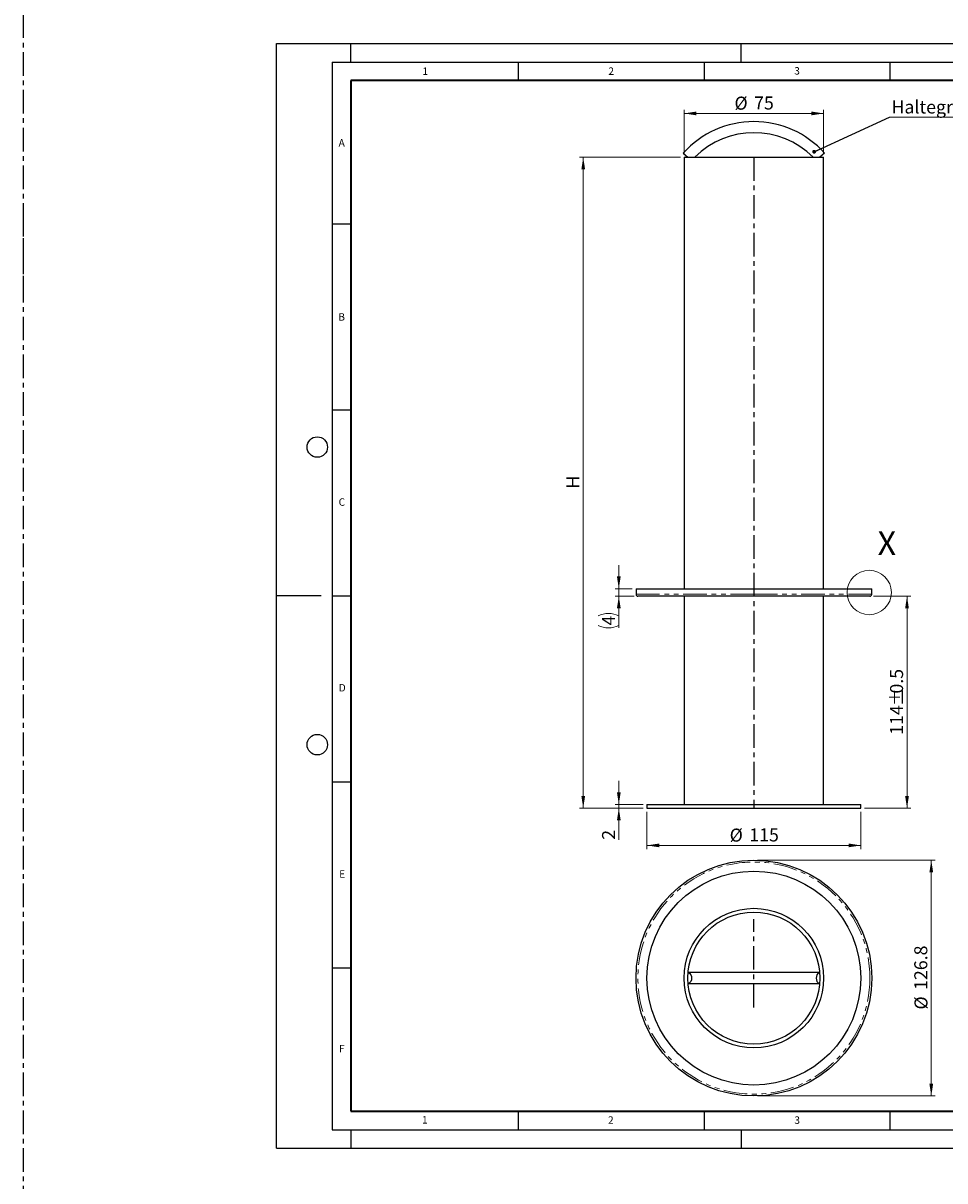
# Model space of a CAD drawing. Units: millimetres. Extents: x -68 to 420, y -338 to 1412.
# Drawn here: x -68 to 180, y -9 to 302 of the extents above; entities that cross this region are included whole.
import ezdxf

# ---------------------------------------------------------------- set-up
doc = ezdxf.new("R2010")
doc.units = ezdxf.units.MM
doc.linetypes.add('CENTER', pattern=[10.16, 6.35, -1.27, 1.27, -1.27])
doc.linetypes.add('PHANTOM', pattern=[12.7, 6.35, -1.27, 1.27, -1.27, 1.27, -1.27])
doc.layers.add('LINIEN-DICK', color=7, linetype='Continuous', lineweight=35)
doc.layers.add('LINIEN-DÜNN', color=7, linetype='Continuous')
doc.layers.add('VORLAGE_TEXT', color=7, linetype='Continuous')
doc.styles.add('SLDTEXTSTYLE0', font='TXT', dxfattribs={"width": 0.605})
doc.styles.add('SLDTEXTSTYLE3', font='TXT', dxfattribs={"width": 0.75})
doc.dimstyles.new('SLDDIMSTYLE1', dxfattribs={"dimtxt": 3.5, "dimasz": 3.302, "dimexe": 0, "dimexo": 0.0625, "dimgap": 0.875, "dimtad": 1, "dimdec": 1, "dimlfac": 2, "dimrnd": 1e-09, "dimzin": 12, "dimdsep": 46, "dimtxsty": 'SLDTEXTSTYLE3', "dimsah": 1, "dimcen": 0.09, "dimadec": 0, "dimazin": 3, "dimtfac": 1, "dimtdec": 1, "dimtmove": 0, "dimatfit": 0, "dimfxl": 1, "dimfrac": 2, "dimtolj": 1, "dimtzin": 12, "dimarcsym": 0})
doc.dimstyles.new('SLDDIMSTYLE2', dxfattribs={"dimtxt": 3.5, "dimasz": 3.302, "dimexe": 0, "dimexo": 0.0625, "dimgap": 0.875, "dimtad": 1, "dimdec": 1, "dimlfac": 2, "dimrnd": 1e-09, "dimzin": 12, "dimdsep": 46, "dimtxsty": 'SLDTEXTSTYLE3', "dimsah": 1, "dimcen": 0.09, "dimadec": 0, "dimazin": 3, "dimtfac": 1, "dimtdec": 1, "dimtofl": 0, "dimtmove": 0, "dimatfit": 3, "dimfxl": 1, "dimfrac": 2, "dimtolj": 1, "dimtzin": 12, "dimarcsym": 0})
doc.dimstyles.new('SLDDIMSTYLE3', dxfattribs={"dimtxt": 0.18, "dimasz": 1.016, "dimexe": 0, "dimexo": 0.0625, "dimgap": 0, "dimtad": 0, "dimtih": 1, "dimtoh": 1, "dimdec": 0, "dimrnd": 1e-09, "dimzin": 0, "dimdsep": 46, "dimtxsty": 'Standard', "dimblk1": 'DOT', "dimblk2": 'DOT', "dimsah": 1, "dimcen": 0.09, "dimadec": 0, "dimazin": 0, "dimtfac": 1.016, "dimtdec": 0, "dimtofl": 0, "dimtmove": 0, "dimatfit": 3, "dimldrblk": 'DOT', "dimfxl": 1, "dimfrac": 2, "dimtolj": 1, "dimtzin": 0, "dimarcsym": 0})

# ---------------------------------------------------------------- blocks, each defined once
blk = doc.blocks.new('_D')
at = {"color": 7, "linetype": 'Continuous', "lineweight": 0}
for p, q in [((92.08, 92.42), (92.08, 98.77)), ((98.66, 92.42), (91.08, 92.42)), ((98.66, 91.42), (91.08, 91.42)), ((92.08, 92.42), (92.08, 91.42)), ((92.08, 91.42), (92.08, 82.94))]:
    blk.add_line(p, q, dxfattribs=at)
at = {"color": 7, "linetype": 'Continuous', "lineweight": 18}
for points in [[(92.08, 92.42), (92.59, 95.73), (91.57, 95.73)], [(92.08, 91.42), (91.57, 88.12), (92.59, 88.12)]]:
    blk.add_solid(points, dxfattribs=at)
at = {"color": 7, "linetype": 'Continuous', "lineweight": 18, "insert": (87.57, 82.94), "char_height": 3.5, "attachment_point": 1, "rotation": 90, "style": 'SLDTEXTSTYLE3'}
blk.add_mtext('2', dxfattribs=at)
blk = doc.blocks.new('_D_1')
at = {"color": 7, "linetype": 'Continuous', "lineweight": 0}
for p, q in [((99.66, 90.42), (99.66, 80.42)), ((157.16, 90.42), (157.16, 80.42)), ((157.16, 81.42), (99.66, 81.42))]:
    blk.add_line(p, q, dxfattribs=at)
at = {"color": 7, "linetype": 'Continuous', "lineweight": 18}
for points in [[(99.66, 81.42), (102.96, 80.92), (102.96, 81.93)], [(157.16, 81.42), (153.85, 81.93), (153.85, 80.92)]]:
    blk.add_solid(points, dxfattribs=at)
at = {"color": 7, "linetype": 'Continuous', "lineweight": 18, "char_height": 3.5, "attachment_point": 1, "style": 'SLDTEXTSTYLE3'}
for s, insert in [('%%c', (121.89, 85.94)), ('115', (127.17, 85.99))]:
    blk.add_mtext(s, dxfattribs=dict(at, insert=insert))
blk = doc.blocks.new('_D_2')
at = {"color": 7, "linetype": 'Continuous', "lineweight": 0}
for p, q in [((160.61, 148.42), (170.58, 148.42)), ((169.58, 91.42), (169.58, 148.42)), ((158.16, 91.42), (170.58, 91.42))]:
    blk.add_line(p, q, dxfattribs=at)
at = {"color": 7, "linetype": 'Continuous', "lineweight": 18}
for points in [[(169.58, 148.42), (169.07, 145.12), (170.09, 145.12)], [(169.58, 91.42), (170.09, 94.73), (169.07, 94.73)]]:
    blk.add_solid(points, dxfattribs=at)
at = {"color": 7, "linetype": 'Continuous', "lineweight": 18, "char_height": 3.5, "attachment_point": 1, "rotation": 90, "style": 'SLDTEXTSTYLE3'}
for s, insert in [('0.5', (165.02, 122.24)), ('%%p', (165.07, 118.9)), ('114', (165.02, 111.15))]:
    blk.add_mtext(s, dxfattribs=dict(at, insert=insert))
blk = doc.blocks.new('_D_3')
at = {"color": 7, "linetype": 'Continuous', "lineweight": 0}
for p, q in [((92.08, 150.42), (92.08, 156.77)), ((95.71, 150.42), (91.08, 150.42)), ((92.08, 150.42), (92.08, 148.42)), ((96.21, 148.42), (91.08, 148.42)), ((92.08, 148.42), (92.08, 139.88))]:
    blk.add_line(p, q, dxfattribs=at)
at = {"color": 7, "linetype": 'Continuous', "lineweight": 18}
for centre, start, end in [((89.3, 137.57), 63.4349, 116.5651), ((89.3, 146.1), 243.4349, 296.5651)]:
    blk.add_arc(centre, 6.21, start, end, dxfattribs=at)
for points in [[(92.08, 150.42), (92.59, 153.73), (91.57, 153.73)], [(92.08, 148.42), (91.57, 145.12), (92.59, 145.12)]]:
    blk.add_solid(points, dxfattribs=at)
at = {"color": 7, "linetype": 'Continuous', "lineweight": 18, "insert": (87.57, 140.54), "char_height": 3.5, "attachment_point": 1, "rotation": 90, "style": 'SLDTEXTSTYLE3'}
blk.add_mtext('4', dxfattribs=at)
blk = doc.blocks.new('_D_4')
at = {"color": 7, "linetype": 'Continuous', "lineweight": 0}
for p, q in [((108.66, 266.42), (81.51, 266.42)), ((82.51, 91.42), (82.51, 266.42)), ((98.66, 91.42), (81.51, 91.42))]:
    blk.add_line(p, q, dxfattribs=at)
at = {"color": 7, "linetype": 'Continuous', "lineweight": 18}
for points in [[(82.51, 266.42), (82.01, 263.12), (83.02, 263.12)], [(82.51, 91.42), (83.02, 94.73), (82.01, 94.73)]]:
    blk.add_solid(points, dxfattribs=at)
at = {"color": 7, "linetype": 'Continuous', "lineweight": 18, "insert": (78, 177.33), "char_height": 3.5, "attachment_point": 1, "rotation": 90, "style": 'SLDTEXTSTYLE3'}
blk.add_mtext('H', dxfattribs=at)
blk = doc.blocks.new('_D_5')
at = {"color": 7, "linetype": 'Continuous', "lineweight": 0}
for p, q in [((109.66, 267.42), (109.66, 279.19)), ((147.16, 278.19), (109.66, 278.19)), ((147.16, 267.42), (147.16, 279.19))]:
    blk.add_line(p, q, dxfattribs=at)
at = {"color": 7, "linetype": 'Continuous', "lineweight": 18}
for points in [[(109.66, 278.19), (112.96, 277.68), (112.96, 278.7)], [(147.16, 278.19), (143.85, 278.7), (143.85, 277.68)]]:
    blk.add_solid(points, dxfattribs=at)
at = {"color": 7, "linetype": 'Continuous', "lineweight": 18, "char_height": 3.5, "attachment_point": 1, "style": 'SLDTEXTSTYLE3'}
for s, insert in [('%%c', (123.18, 282.7)), ('75', (128.46, 282.75))]:
    blk.add_mtext(s, dxfattribs=dict(at, insert=insert))
blk = doc.blocks.new('SW_NOTE_0_5')
at = {"color": 0, "linetype": 'Continuous', "lineweight": 0}
blk.add_line((28.18, 0), (0, 0), dxfattribs=at)
at = {"color": 0, "linetype": 'Continuous', "lineweight": 0, "insert": (0.5, 4.53), "char_height": 3.5, "attachment_point": 1, "style": 'SLDTEXTSTYLE3'}
blk.add_mtext('Haltegriff Ø6', dxfattribs=at)
blk = doc.blocks.new('_Dot')
at = {"color": 0, "linetype": 'ByBlock', "lineweight": -2}
blk.add_line((-0.5, 0), (-1, 0), dxfattribs=at)
at = {"color": 0, "linetype": 'ByBlock', "const_width": 0.5}
blk.add_lwpolyline([(-0.25, 0, 1), (0.25, 0, 1)], format="xyb", close=True, dxfattribs=at)
blk = doc.blocks.new('_D_6')
at = {"color": 7, "linetype": 'Continuous', "lineweight": 0}
for p, q in [((129.41, 77.46), (177.11, 77.46)), ((176.11, 77.46), (176.11, 14.06)), ((129.41, 14.06), (177.11, 14.06))]:
    blk.add_line(p, q, dxfattribs=at)
at = {"color": 7, "linetype": 'Continuous', "lineweight": 18}
for points in [[(176.11, 77.46), (175.6, 74.16), (176.61, 74.16)], [(176.11, 14.06), (176.61, 17.36), (175.6, 17.36)]]:
    blk.add_solid(points, dxfattribs=at)
at = {"color": 7, "linetype": 'Continuous', "lineweight": 18, "char_height": 3.5, "attachment_point": 1, "rotation": 90, "style": 'SLDTEXTSTYLE3'}
for s, insert in [('126.8', (171.54, 42.58)), ('%%c', (171.59, 37.3))]:
    blk.add_mtext(s, dxfattribs=dict(at, insert=insert))

msp = doc.modelspace()

# ---------------------------------------------------------------- linework, layer by layer
at = {"color": 5, "linetype": 'CENTER', "lineweight": 25}
for p, q in [((-68.104, 1412.271), (-68.104, -337.729)), ((-68.104, 1412.271), (-68.104, -337.729)), ((128.406, 266.424), (128.406, 91.424)), ((128.406, 266.424), (128.406, 91.424)), ((-68.104, 252.271), (-68.104, 237.271)), ((-68.104, 252.271), (-68.104, 232.271)), ((128.406, 150.424), (128.406, 148.924)), ((128.406, 150.424), (128.406, 148.424)), ((128.406, 92.424), (128.406, 91.424)), ((128.406, 92.424), (128.406, 91.424)), ((128.406, 37.86), (128.406, 61.56))]:
    msp.add_line(p, q, dxfattribs=at)
at = {"color": 7, "linetype": 'Continuous', "lineweight": 25}
for p, q in [((109.423, 267.53), (110.656, 266.424)), ((109.656, 266.424), (109.656, 150.424)), ((109.656, 266.424), (128.406, 266.424)), ((128.406, 266.424), (147.156, 266.424)), ((147.389, 267.53), (146.156, 266.424)), ((147.156, 150.424), (147.156, 266.424)), ((96.706, 150.424), (96.706, 148.924)), ((96.706, 150.424), (128.406, 150.424)), ((128.406, 150.424), (160.106, 150.424)), ((160.106, 148.924), (160.106, 150.424)), ((128.406, 148.424), (97.206, 148.424)), ((109.656, 148.424), (109.656, 92.424)), ((159.606, 148.424), (128.406, 148.424)), ((147.156, 92.424), (147.156, 148.424)), ((99.656, 92.424), (99.656, 91.424)), ((99.656, 92.424), (128.406, 92.424)), ((99.656, 91.424), (128.406, 91.424)), ((128.406, 92.424), (157.156, 92.424)), ((128.406, 91.424), (157.156, 91.424)), ((157.156, 91.424), (157.156, 92.424)), ((146.093, 47.26), (110.72, 47.26)), ((110.72, 44.26), (146.093, 44.26))]:
    msp.add_line(p, q, dxfattribs=at)
at = {"color": 8, "linetype": 'PHANTOM', "lineweight": 18}
for p, q in [((96.706, 148.924), (128.406, 148.924)), ((128.406, 148.924), (160.106, 148.924))]:
    msp.add_line(p, q, dxfattribs=at)
at = {"color": 7, "linetype": 'Continuous', "lineweight": 25, "flags": 128}
for points in [[(110.718, 47.241), (110.885, 47.187), (111.196, 46.974), (111.443, 46.642), (111.601, 46.224), (111.656, 45.76), (111.601, 45.296), (111.443, 44.878), (111.196, 44.546), (110.885, 44.333), (110.718, 44.279)], [(146.094, 47.241), (145.928, 47.187), (145.616, 46.974), (145.369, 46.642), (145.211, 46.224), (145.156, 45.76), (145.211, 45.296), (145.369, 44.878), (145.616, 44.546), (145.928, 44.333), (146.094, 44.279)]]:
    msp.add_lwpolyline(points, dxfattribs=at)
at = {"color": 7, "linetype": 'Continuous', "lineweight": 18}
msp.add_circle((159.426, 149.418), 5.969, dxfattribs=at)
at = {"color": 7, "linetype": 'Continuous', "lineweight": 25}
for radius in [31.7, 28.75, 18.75, 17.75]:
    msp.add_circle((128.406, 45.76), radius, dxfattribs=at)
at = {"color": 8, "linetype": 'PHANTOM', "lineweight": 18}
msp.add_circle((128.406, 45.76), 31.2, dxfattribs=at)
at = {"color": 7, "linetype": 'Continuous', "lineweight": 25}
for centre, radius, start, end in [((128.406, 250.504), 25.5, 41.8886, 138.1114), ((128.406, 250.504), 22.5, 45.03561, 134.96439), ((97.206, 148.924), 0.5, 180, 270), ((159.606, 148.924), 0.5, 270, 0)]:
    msp.add_arc(centre, radius, start, end, dxfattribs=at)
at = {"layer": 'LINIEN-DICK'}
for p, q in [((20, 287), (20, 10)), ((410, 287), (20, 287)), ((20, 10), (415, 10))]:
    msp.add_line(p, q, dxfattribs=at)
at = {"layer": 'LINIEN-DÜNN'}
for p, q in [((0, 0), (0, 297)), ((0, 297), (420, 297)), ((20, 292), (20, 297)), ((125, 292), (125, 297)), ((15, 292), (415, 292)), ((15, 292), (15, 5)), ((65, 292), (65, 287)), ((115, 292), (115, 287)), ((165, 292), (165, 287)), ((15, 248.5), (20, 248.5)), ((15, 198.5), (20, 198.5)), ((12, 148.5), (0, 148.5)), ((15, 148.5), (20, 148.5)), ((15, 98.5), (20, 98.5)), ((15, 48.5), (20, 48.5)), ((65, 10), (65, 5)), ((115, 10), (115, 5)), ((165, 10), (165, 5)), ((15, 5), (415, 5)), ((20, 5), (20, 0)), ((125, 5), (125, 0)), ((0, 0), (420, 0))]:
    msp.add_line(p, q, dxfattribs=at)
for centre in [(11, 188.5), (11, 108.5)]:
    msp.add_circle(centre, 2.75, dxfattribs=at)

# ---------------------------------------------------------------- block references
at = {"color": 7, "linetype": 'Continuous', "lineweight": 0}
msp.add_blockref('SW_NOTE_0_5', (164.91, 277.145), dxfattribs=at)

# ---------------------------------------------------------------- texts
at = {"color": 7, "linetype": 'Continuous', "lineweight": 18, "insert": (161.677, 165.823), "char_height": 6.35, "attachment_point": 1, "style": 'SLDTEXTSTYLE3'}
msp.add_mtext('X', dxfattribs=at)
at = {"layer": 'VORLAGE_TEXT', "char_height": 2, "attachment_point": 2, "style": 'SLDTEXTSTYLE0'}
for s, insert in [('1', (40.051, 290.553)), ('2', (90.033, 290.557)), ('3', (140.017, 290.638)), ('A', (17.561, 271.297)), ('B', (17.552, 224.493)), ('C', (17.596, 174.726)), ('D', (17.705, 124.802)), ('E', (17.69, 74.727)), ('F', (17.562, 27.773)), ('1', (39.901, 8.662)), ('2', (89.933, 8.59)), ('3', (140.045, 8.565))]:
    msp.add_mtext(s, dxfattribs=dict(at, insert=insert))

# ---------------------------------------------------------------- dimensions: what is measured, and where the dimension line sits
at = {"color": 7, "linetype": 'Continuous', "lineweight": 18}
for base, p1, p2, picture, middle in [((109.656, 278.188), (147.156, 266.424), (109.656, 266.424), '_D_5', (128.406, 278.188)), ((99.656, 81.424), (157.156, 91.424), (99.656, 91.424), '_D_1', (128.406, 81.424))]:
    dim = msp.add_linear_dim(base=base, p1=p1, p2=p2, text='%%c<>', dimstyle='SLDDIMSTYLE2', dxfattribs=at)
    dim.commit()
    dim.dimension.update_dxf_attribs({"geometry": picture, "text_midpoint": middle, "dimtype": 160})
for base, p1, p2, text, dimstyle, picture, middle in [((82.514, 266.424), (99.656, 91.424), (109.656, 266.424), 'H', 'SLDDIMSTYLE2', '_D_4', (82.514, 178.924)), ((92.078, 148.424), (96.706, 150.424), (97.206, 148.424), '(<>)', 'SLDDIMSTYLE1', '_D_3', (92.078, 141.833)), ((169.581, 148.424), (157.156, 91.424), (159.606, 148.424), '<>%%p0.5', 'SLDDIMSTYLE2', '_D_2', (169.581, 119.924)), ((176.106, 14.06), (128.406, 77.46), (128.406, 14.06), '%%c<>', 'SLDDIMSTYLE2', '_D_6', (176.106, 45.76))]:
    dim = msp.add_linear_dim(base=base, p1=p1, p2=p2, angle=90, text=text, dimstyle=dimstyle, dxfattribs=at)
    dim.commit()
    dim.dimension.update_dxf_attribs({"geometry": picture, "text_midpoint": middle, "dimtype": 160})
dim = msp.add_linear_dim(base=(92.078, 91.424), p1=(99.656, 92.424), p2=(99.656, 91.424), angle=90, dimstyle='SLDDIMSTYLE1', dxfattribs=at)
dim.commit()
dim.dimension.update_dxf_attribs({"geometry": '_D', "text_midpoint": (92.078, 84.229), "dimtype": 160})

# ---------------------------------------------------------------- leaders
at = {"color": 7, "linetype": 'Continuous', "lineweight": 0}
msp.add_leader([(144.607, 267.888), (164.91, 277.145)], dimstyle='SLDDIMSTYLE3', dxfattribs=at)

doc.saveas('drawing.dxf')
